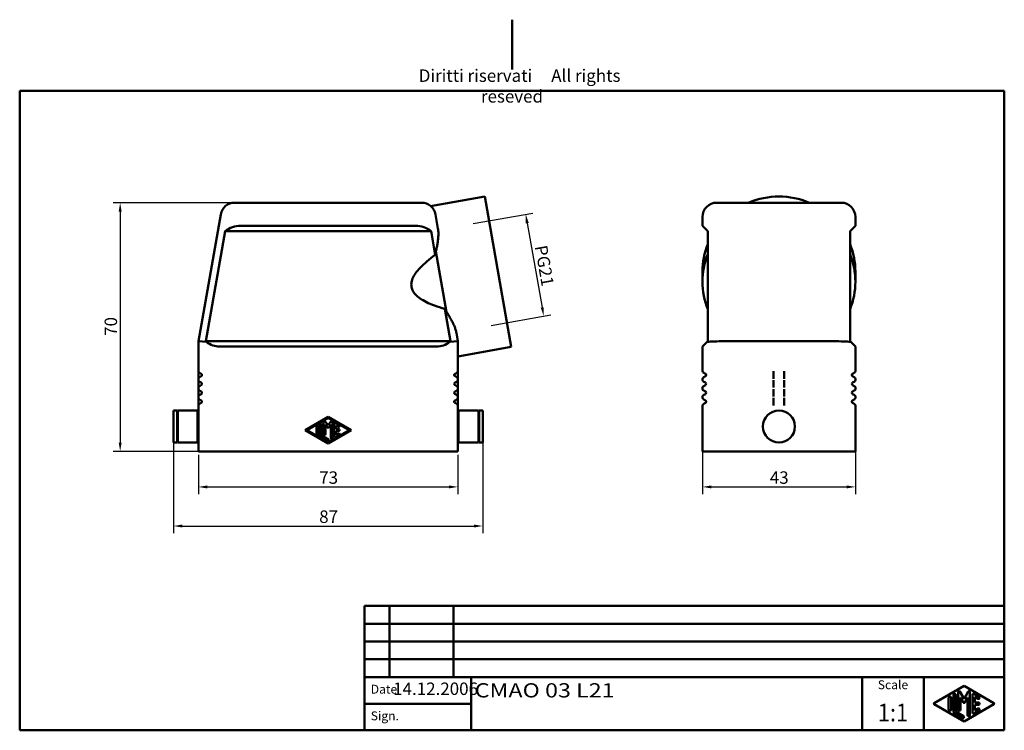
# Model space of a CAD drawing. Extents: x 10 to 287, y 10 to 210.
import ezdxf
from ezdxf.enums import TextEntityAlignment as Align

# ---------------------------------------------------------------- set-up
doc = ezdxf.new("R2010")
doc.units = 0
for name, color, linetype, lineweight in [('Bemaßungen(TC_020513_DIN)', 7, 'Continuous', 25), ('Schraffur', 179, 'Continuous', 9), ('Sichtbare Kanten(TC_020513_DIN)', 7, 'Continuous', 50), ('Skizziergeometrie(ISO)', 7, 'Continuous', 50), ('Symbole(ISO)', 7, 'Continuous', 25)]:
    doc.layers.add(name, color=color, linetype=linetype, lineweight=lineweight)
doc.styles.add('Aktuell-BSI', font='ARIAL.TTF')
doc.styles.add('Kopie von TC 5 mm', font='ARIAL.TTF', dxfattribs={"width": 1.2})
doc.styles.add('TC 2_5 mm', font='ARIAL.TTF', dxfattribs={"width": 0.9})
doc.styles.add('TC 3_5 mm', font='ARIAL.TTF', dxfattribs={"width": 0.8})
doc.styles.add('TC 5 mm', font='ARIAL.TTF', dxfattribs={"width": 0.9})
doc.dimstyles.new('STANDARD-TC_020513_DIN', dxfattribs={"dimtxt": 3.5, "dimasz": 2.5, "dimexe": 2, "dimexo": 1, "dimgap": 0.8, "dimtad": 1, "dimrnd": 1e-08, "dimzin": 12, "dimtxsty": 'Aktuell-BSI', "dimcen": 0.09, "dimdle": 10, "dimclrd": 7, "dimclre": 7, "dimclrt": 7, "dimadec": 0, "dimazin": 3, "dimtfac": 1, "dimtmove": 0, "dimatfit": 3, "dimfxl": 1, "dimtolj": 1, "dimtzin": 0, "dimlwd": 25, "dimlwe": 25, "dimarcsym": 0})

# ---------------------------------------------------------------- blocks, each defined once
blk = doc.blocks.new('Ränder Ilme Rahmen A4 quer')
at = {"layer": 'Skizziergeometrie(ISO)'}
for p, q in [((148.5, 210), (148.5, 196)), ((10, 10), (10, 190)), ((10, 190), (287, 190)), ((287, 190), (287, 10)), ((10, 10), (287, 10))]:
    blk.add_line(p, q, dxfattribs=at)
at = {"layer": 'Symbole(ISO)', "color": 7, "insert": (148.5, 196), "char_height": 3.5, "attachment_point": 2, "style": 'TC 2_5 mm'}
blk.add_mtext('\\fISOCPEUR|b0|i0;\\H3.5000;    Diritti riservati     All rights reseved', dxfattribs=at)
blk = doc.blocks.new('Schriftfelder Ilme')
at = {"layer": 'Schraffur'}
h = blk.add_hatch(color=7, dxfattribs=at)
edge = h.paths.add_edge_path()
edge.add_arc((184.66, 19.15), 0.333, 0, 180)
edge.add_line((184.32, 19.15), (184.32, 15.85))
edge.add_arc((184.66, 15.85), 0.333, 180, 360)
edge.add_line((184.99, 15.85), (184.99, 19.15))
h = blk.add_hatch(color=7, dxfattribs=at)
edge = h.paths.add_edge_path()
edge.add_line((188.49, 14.02), (186.32, 15.27))
edge.add_line((186.32, 15.27), (186.32, 19.94))
edge.add_arc((185.99, 19.94), 0.333, 0, 180)
edge.add_line((185.66, 19.94), (185.66, 15.27))
edge.add_arc((186.32, 15.27), 0.667, 180, 240.0184)
edge.add_line((185.99, 14.69), (188.16, 13.44))
edge.add_arc((188.32, 13.73), 0.333, 240.0184, 420.0184)
h = blk.add_hatch(color=7, dxfattribs=at)
edge = h.paths.add_edge_path()
edge.add_line((188.66, 18.85), (187.48, 20.89))
edge.add_arc((187.25, 20.75), 0.265, 30, 180)
edge.add_line((186.99, 20.75), (186.99, 15.85))
edge.add_arc((187.32, 15.85), 0.333, 180, 360)
edge.add_line((187.66, 15.85), (187.66, 19.25))
edge.add_line((187.66, 19.25), (188.51, 17.77))
edge.add_arc((188.66, 17.85), 0.167, 210, 330)
edge.add_line((188.8, 17.77), (189.66, 19.25))
edge.add_line((189.66, 19.25), (189.66, 14.29))
edge.add_arc((189.99, 14.29), 0.333, 180, 360)
edge.add_line((190.32, 14.29), (190.32, 20.75))
edge.add_arc((190.06, 20.75), 0.265, 0, 150)
edge.add_line((189.83, 20.89), (188.66, 18.85))
h = blk.add_hatch(color=7, dxfattribs=at)
edge = h.paths.add_edge_path()
edge.add_arc((192.69, 15.85), 0.333, 299.9816, 479.9816)
edge.add_line((192.52, 16.14), (191.66, 15.63))
edge.add_line((191.66, 15.63), (191.66, 17.17))
edge.add_line((191.66, 17.17), (192.69, 17.17))
edge.add_arc((192.69, 17.5), 0.333, 270, 450)
edge.add_line((192.69, 17.83), (191.66, 17.83))
edge.add_line((191.66, 17.83), (191.66, 19.37))
edge.add_line((191.66, 19.37), (192.52, 18.87))
edge.add_arc((192.69, 19.15), 0.333, 240.0184, 420.0184)
edge.add_line((192.86, 19.44), (191.49, 20.23))
edge.add_arc((191.32, 19.94), 0.333, 60.0184, 180)
edge.add_line((190.99, 19.94), (190.99, 15.06))
edge.add_arc((191.32, 15.06), 0.333, 180, 299.9816)
edge.add_line((191.49, 14.77), (192.86, 15.56))
for p, q in [((185.66, 19.94), (185.66, 15.27)), ((186.32, 15.27), (186.32, 19.94)), ((186.99, 20.75), (186.99, 15.85)), ((188.66, 18.85), (187.48, 20.89)), ((189.83, 20.89), (188.66, 18.85)), ((190.32, 14.29), (190.32, 20.75)), ((190.99, 15.06, 10), (190.99, 19.94, 10)), ((191.49, 20.23, 10), (192.86, 19.44, 10)), ((184.32, 15.85, 10), (184.32, 19.15, 10)), ((184.99, 19.15, 10), (184.99, 15.85, 10)), ((187.66, 19.25), (188.51, 17.77)), ((187.66, 15.85), (187.66, 19.25)), ((188.8, 17.77), (189.66, 19.25)), ((189.66, 19.25), (189.66, 14.29)), ((191.66, 19.37, 10), (191.66, 17.83, 10)), ((192.52, 18.87, 10), (191.66, 19.37, 10)), ((191.66, 17.83, 10), (192.69, 17.83, 10)), ((191.66, 17.17, 10), (191.66, 15.63, 10)), ((192.69, 17.17, 10), (191.66, 17.17, 10)), ((185.99, 14.69), (188.16, 13.44)), ((188.49, 14.02), (186.32, 15.27)), ((192.86, 15.56, 10), (191.49, 14.77, 10)), ((191.66, 15.63, 10), (192.52, 16.14, 10))]:
    blk.add_line(p, q)
for centre, radius, start, end in [((184.66, 19.15, 10), 0.333, 0, 180), ((185.99, 19.94), 0.333, 0, 180), ((187.25, 20.75), 0.265, 30, 180), ((190.06, 20.75), 0.265, 0, 150), ((191.32, 19.94, 10), 0.333, 60.0184, 180), ((192.69, 19.15, 10), 0.333, 240.0184, 60.0184), ((188.66, 17.85), 0.167, 210, 330), ((192.69, 17.5, 10), 0.333, 270, 90), ((184.66, 15.85, 10), 0.333, 180, 0), ((186.32, 15.27), 0.667, 180, 240.0184), ((187.32, 15.85), 0.333, 180, 0), ((188.32, 13.73), 0.333, 240.0184, 60.0184), ((189.99, 14.29), 0.333, 180, 0), ((191.32, 15.06, 10), 0.333, 180, 299.9816), ((192.69, 15.85, 10), 0.333, 299.9816, 119.9816)]:
    blk.add_arc(centre, radius, start, end)
at = {"layer": 'Skizziergeometrie(ISO)'}
for p, q in [((19.98, 45), (199.98, 45)), ((19.98, 45), (19.98, 10)), ((26.98, 45), (26.98, 25)), ((44.98, 45), (44.98, 25)), ((19.98, 40), (199.98, 40)), ((19.98, 35), (199.98, 35)), ((19.98, 30), (199.98, 30)), ((19.98, 25), (199.98, 25)), ((49.98, 10), (49.98, 25)), ((159.98, 25), (159.98, 10)), ((177.33, 25), (177.33, 10)), ((180.24, 17.65), (188.66, 22.5)), ((188.66, 22.5), (197.07, 17.65)), ((185.66, 15.27), (185.66, 19.94)), ((186.32, 19.94), (186.32, 15.27)), ((186.99, 15.85), (186.99, 20.75)), ((187.48, 20.89), (188.66, 18.85)), ((189.83, 20.89), (188.66, 18.85)), ((190.32, 14.29), (190.32, 20.75)), ((190.99, 15.06), (190.99, 19.94)), ((191.49, 20.23), (192.86, 19.44)), ((19.98, 17.5), (49.98, 17.5)), ((188.66, 12.5), (180.24, 17.36)), ((184.32, 15.85), (184.32, 19.15)), ((184.99, 19.15), (184.99, 15.85)), ((187.66, 19.25), (187.66, 15.85)), ((188.51, 17.77), (187.66, 19.25)), ((197.07, 17.36), (188.66, 12.5)), ((189.66, 19.25), (188.8, 17.77)), ((189.66, 14.29), (189.66, 19.25)), ((191.66, 19.37), (191.66, 17.83)), ((192.52, 18.87), (191.66, 19.37)), ((191.66, 17.83), (192.69, 17.83)), ((191.66, 17.17), (191.66, 15.63)), ((192.69, 17.17), (191.66, 17.17)), ((188.16, 13.44), (185.99, 14.69)), ((186.32, 15.27), (188.49, 14.02)), ((192.86, 15.56), (191.49, 14.77)), ((191.66, 15.63), (192.52, 16.14))]:
    blk.add_line(p, q, dxfattribs=at)
for centre, radius, start, end in [((184.66, 19.15), 0.333, 0, 180), ((185.99, 19.94), 0.333, 0, 180), ((187.25, 20.75), 0.265, 30, 180), ((190.06, 20.75), 0.265, 0, 150), ((191.32, 19.94), 0.333, 60.0184, 180), ((192.69, 19.15), 0.333, 240.0184, 60.0184), ((180.32, 17.5), 0.167, 119.9816, 240.0184), ((188.66, 17.85), 0.167, 210, 330), ((192.69, 17.5), 0.333, 270, 90), ((196.99, 17.5), 0.167, 299.9816, 60.0184), ((184.66, 15.85), 0.333, 180, 0), ((186.32, 15.27), 0.667, 180, 240.0184), ((187.32, 15.85), 0.333, 180, 0), ((188.32, 13.73), 0.333, 240.0184, 60.0184), ((189.99, 14.29), 0.333, 180, 0), ((191.32, 15.06), 0.333, 180, 299.9816), ((192.69, 15.85), 0.333, 299.9816, 119.9816)]:
    blk.add_arc(centre, radius, start, end, dxfattribs=at)
at = {"layer": 'Symbole(ISO)', "color": 7}
for s, insert, char_height, width, attachment_point, style in [(' Date', (20.98, 21.25), 2.5, 8.9975, 4, 'TC 2_5 mm'), ('14.12.2006', (39.98, 21.25), 3.5, 20.9533, 5, 'TC 3_5 mm'), ('Scale', (168.66, 22.5), 2.5, 17.3406, 5, 'TC 2_5 mm'), (' Sign.', (20.98, 13.75), 2.5, 8.971, 4, 'TC 2_5 mm')]:
    blk.add_mtext(s, dxfattribs=dict(at, insert=insert, char_height=char_height, width=width, attachment_point=attachment_point, style=style))
at = {"layer": 'Symbole(ISO)', "color": 7, "style": 'Kopie von TC 5 mm', "width": 1.2}
blk.add_attdef('BAUTEILNUMMER', text='', height=4, dxfattribs=at).set_placement((50.98, 21.25), align=Align.MIDDLE_LEFT)
at = {"layer": 'Symbole(ISO)', "color": 7, "style": 'TC 5 mm', "width": 0.9}
blk.add_attdef('FirstViewScale', text='', height=5, dxfattribs=at).set_placement((168.66, 15), align=Align.MIDDLE_CENTER)
blk = doc.blocks.new('*D11')
at = {"layer": 'Bemaßungen(TC_020513_DIN)', "color": 7, "linetype": 'Continuous', "lineweight": 25}
for p, q in [((60.27, 87.5), (60.27, 76.5)), ((133.27, 87.5), (133.27, 76.5)), ((62.77, 78.5), (130.77, 78.5))]:
    blk.add_line(p, q, dxfattribs=at)
at = {"layer": 'Bemaßungen(TC_020513_DIN)', "color": 7, "linetype": 'Continuous'}
for points in [[(62.77, 78.92), (62.77, 78.08), (60.27, 78.5)], [(130.77, 78.92), (130.77, 78.08), (133.27, 78.5)]]:
    blk.add_solid(points, dxfattribs=at)
at = {"layer": 'Defpoints', "color": 0, "linetype": 'Continuous'}
for p in [(60.27, 88.5), (133.27, 88.5), (133.27, 78.5)]:
    blk.add_point(p, dxfattribs=at)
at = {"layer": 'Bemaßungen(TC_020513_DIN)', "color": 7, "linetype": 'Continuous', "lineweight": 25, "insert": (94.27, 82.88), "char_height": 3.5, "attachment_point": 1, "style": 'Aktuell-BSI'}
blk.add_mtext('\\A1;73', dxfattribs=at)
blk = doc.blocks.new('*D12')
at = {"layer": 'Bemaßungen(TC_020513_DIN)', "color": 7, "linetype": 'Continuous', "lineweight": 25}
for p, q in [((53.27, 94.5), (53.27, 65.5)), ((140.27, 94.5), (140.27, 65.5)), ((55.77, 67.5), (137.77, 67.5))]:
    blk.add_line(p, q, dxfattribs=at)
at = {"layer": 'Bemaßungen(TC_020513_DIN)', "color": 7, "linetype": 'Continuous'}
for points in [[(55.77, 67.92), (55.77, 67.08), (53.27, 67.5)], [(137.77, 67.92), (137.77, 67.08), (140.27, 67.5)]]:
    blk.add_solid(points, dxfattribs=at)
at = {"layer": 'Defpoints', "color": 0, "linetype": 'Continuous'}
for p in [(53.27, 95.5), (140.27, 95.5), (140.27, 67.5)]:
    blk.add_point(p, dxfattribs=at)
at = {"layer": 'Bemaßungen(TC_020513_DIN)', "color": 7, "linetype": 'Continuous', "lineweight": 25, "insert": (94.26, 71.87), "char_height": 3.5, "attachment_point": 1, "style": 'Aktuell-BSI'}
blk.add_mtext('\\A1;87', dxfattribs=at)
blk = doc.blocks.new('*D13')
at = {"layer": 'Bemaßungen(TC_020513_DIN)', "color": 7, "linetype": 'Continuous', "lineweight": 25}
for p, q in [((202.11, 93.97), (202.11, 76.5)), ((245.11, 93.97), (245.11, 76.5)), ((204.61, 78.5), (242.61, 78.5))]:
    blk.add_line(p, q, dxfattribs=at)
at = {"layer": 'Bemaßungen(TC_020513_DIN)', "color": 7, "linetype": 'Continuous'}
for points in [[(204.61, 78.92), (204.61, 78.08), (202.11, 78.5)], [(242.61, 78.92), (242.61, 78.08), (245.11, 78.5)]]:
    blk.add_solid(points, dxfattribs=at)
at = {"layer": 'Defpoints', "color": 0, "linetype": 'Continuous'}
for p in [(202.11, 94.97), (245.11, 94.97), (245.11, 78.5)]:
    blk.add_point(p, dxfattribs=at)
at = {"layer": 'Bemaßungen(TC_020513_DIN)', "color": 7, "linetype": 'Continuous', "lineweight": 25, "insert": (221.03, 82.88), "char_height": 3.5, "attachment_point": 1, "style": 'Aktuell-BSI'}
blk.add_mtext('\\A1;43', dxfattribs=at)
blk = doc.blocks.new('*D14')
at = {"layer": 'Bemaßungen(TC_020513_DIN)', "color": 7, "linetype": 'Continuous', "lineweight": 25}
for p, q in [((71.53, 158.5), (36.27, 158.5)), ((38.27, 156), (38.27, 91)), ((65.27, 88.5), (36.27, 88.5))]:
    blk.add_line(p, q, dxfattribs=at)
at = {"layer": 'Bemaßungen(TC_020513_DIN)', "color": 7, "linetype": 'Continuous'}
for points in [[(37.85, 156), (38.68, 156), (38.27, 158.5)], [(37.85, 91), (38.68, 91), (38.27, 88.5)]]:
    blk.add_solid(points, dxfattribs=at)
at = {"layer": 'Defpoints', "color": 0, "linetype": 'Continuous'}
for p in [(72.53, 158.5), (38.27, 88.5), (66.27, 88.5)]:
    blk.add_point(p, dxfattribs=at)
at = {"layer": 'Bemaßungen(TC_020513_DIN)', "color": 7, "linetype": 'Continuous', "lineweight": 25, "insert": (33.89, 121.01), "char_height": 3.5, "attachment_point": 1, "rotation": 90, "style": 'Aktuell-BSI'}
blk.add_mtext('\\A1;70', dxfattribs=at)
blk = doc.blocks.new('*D15')
at = {"layer": 'Bemaßungen(TC_020513_DIN)', "color": 7, "linetype": 'Continuous', "lineweight": 25}
for p, q in [((137.59, 152.62), (154.34, 155.57)), ((152.8, 152.76), (156.99, 129.02)), ((142.65, 123.95), (159.39, 126.91))]:
    blk.add_line(p, q, dxfattribs=at)
at = {"layer": 'Bemaßungen(TC_020513_DIN)', "color": 7, "linetype": 'Continuous'}
for points in [[(153.21, 152.83), (152.39, 152.69), (152.37, 155.22)], [(157.4, 129.09), (156.58, 128.95), (157.42, 126.56)]]:
    blk.add_solid(points, dxfattribs=at)
at = {"layer": 'Defpoints', "color": 0, "linetype": 'Continuous'}
for p in [(136.61, 152.44), (157.42, 126.56), (141.66, 123.78)]:
    blk.add_point(p, dxfattribs=at)
at = {"layer": 'Bemaßungen(TC_020513_DIN)', "color": 7, "linetype": 'Continuous', "lineweight": 25, "insert": (158.15, 147.85), "char_height": 3.5, "attachment_point": 1, "rotation": 280, "style": 'Aktuell-BSI'}
blk.add_mtext('\\A1; PG21', dxfattribs=at)

msp = doc.modelspace()

# ---------------------------------------------------------------- linework, layer by layer
at = {"layer": 'Sichtbare Kanten(TC_020513_DIN)'}
for p, q in [((70.499, 158.5), (72.53, 158.5)), ((121.002, 158.5), (72.53, 158.5)), ((121.002, 158.5), (123.033, 158.5)), ((140.819, 160.239), (125.611, 157.558)), ((140.819, 160.239), (148.286, 117.893)), ((206.106, 158.5), (208.106, 158.5)), ((239.106, 158.5), (208.106, 158.5)), ((239.106, 158.5), (241.106, 158.5)), ((66.56, 155.194), (60.266, 119.5)), ((127.673, 151.219), (126.972, 155.194)), ((202.106, 154.5), (202.106, 152)), ((245.106, 152), (245.106, 154.5)), ((62.329, 119.5), (67.795, 150.5)), ((67.795, 150.5), (125.737, 150.5)), ((72.089, 152), (121.443, 152)), ((125.737, 150.5), (126.919, 143.799)), ((203.606, 150.5), (202.106, 152)), ((203.606, 150.5), (203.606, 119.5)), ((245.106, 152), (243.606, 150.5)), ((243.606, 119.5), (243.606, 150.5)), ((127.092, 144.798), (130.106, 127.707)), ((202.106, 139.066), (202.106, 136.253)), ((245.106, 139.066), (245.106, 136.253)), ((129.601, 128.588), (131.203, 119.5)), ((60.266, 119.5), (60.266, 111.058)), ((60.266, 119.5), (62.534, 119.301)), ((131.203, 119.5), (62.329, 119.5)), ((133.266, 119.5), (130.998, 119.301)), ((133.266, 119.5), (132.848, 121.873)), ((133.266, 111.058), (133.266, 119.5)), ((202.106, 118), (203.408, 119.301)), ((203.408, 119.301), (203.606, 119.5)), ((239.106, 119.5), (208.106, 119.5)), ((243.606, 119.5), (243.805, 119.301)), ((243.805, 119.301), (245.106, 118)), ((127.266, 118), (66.266, 118)), ((148.286, 117.893), (133.266, 115.244)), ((202.106, 118), (202.106, 111.058)), ((245.106, 111.058), (245.106, 118)), ((60.266, 111.058), (60.266, 108.941)), ((133.266, 108.941), (133.266, 111.058)), ((222.106, 108.941), (222.106, 111.058)), ((225.106, 111.058), (225.106, 108.941)), ((60.266, 108.941), (60.266, 108.558)), ((60.266, 108.558), (60.266, 106.441)), ((60.466, 110.712), (61.066, 110.365)), ((61.066, 109.634), (60.466, 109.288)), ((60.466, 108.212), (61.066, 107.865)), ((61.266, 110.019), (61.266, 109.981)), ((132.266, 110.019), (132.266, 109.981)), ((133.066, 110.712), (132.466, 110.365)), ((132.466, 109.634), (133.066, 109.288)), ((133.066, 108.212), (132.466, 107.865)), ((133.266, 108.558), (133.266, 108.941)), ((133.266, 106.441), (133.266, 108.558)), ((202.106, 108.941), (202.106, 108.558)), ((202.306, 110.712), (202.906, 110.365)), ((202.906, 109.634), (202.306, 109.288)), ((202.306, 108.212), (202.906, 107.865)), ((203.106, 110.019), (203.106, 109.981)), ((222.106, 106.441), (222.106, 108.558)), ((225.106, 108.558), (225.106, 106.441)), ((244.106, 110.019), (244.106, 109.981)), ((244.906, 110.712), (244.306, 110.365)), ((244.306, 109.634), (244.906, 109.288)), ((244.906, 108.212), (244.306, 107.865)), ((245.106, 108.558), (245.106, 108.941)), ((60.266, 106.441), (60.266, 106.058)), ((60.266, 106.058), (60.266, 103.941)), ((61.066, 107.134), (60.466, 106.788)), ((60.466, 105.712), (61.066, 105.365)), ((61.266, 107.519), (61.266, 107.481)), ((132.266, 107.519), (132.266, 107.481)), ((132.466, 107.134), (133.066, 106.788)), ((133.066, 105.712), (132.466, 105.365)), ((133.266, 106.058), (133.266, 106.441)), ((133.266, 103.941), (133.266, 106.058)), ((202.106, 106.441), (202.106, 106.058)), ((202.906, 107.134), (202.306, 106.788)), ((202.306, 105.712), (202.906, 105.365)), ((203.106, 107.519), (203.106, 107.481)), ((222.106, 103.941), (222.106, 106.058)), ((225.106, 106.058), (225.106, 103.941)), ((244.106, 107.519), (244.106, 107.481)), ((244.306, 107.134), (244.906, 106.788)), ((244.906, 105.712), (244.306, 105.365)), ((245.106, 106.058), (245.106, 106.441)), ((60.266, 103.941), (60.266, 103.558)), ((60.266, 103.558), (60.266, 101.441)), ((61.066, 104.634), (60.466, 104.288)), ((60.466, 103.212), (61.066, 102.865)), ((61.266, 105.019), (61.266, 104.981)), ((61.266, 102.519), (61.266, 102.481)), ((132.266, 105.019), (132.266, 104.981)), ((132.266, 102.519), (132.266, 102.481)), ((132.466, 104.634), (133.066, 104.288)), ((133.066, 103.212), (132.466, 102.865)), ((133.266, 103.558), (133.266, 103.941)), ((133.266, 101.441), (133.266, 103.558)), ((202.106, 103.941), (202.106, 103.558)), ((202.906, 104.634), (202.306, 104.288)), ((202.306, 103.212), (202.906, 102.865)), ((203.106, 105.019), (203.106, 104.981)), ((203.106, 102.519), (203.106, 102.481)), ((222.106, 101.441), (222.106, 103.558)), ((225.106, 103.558), (225.106, 101.441)), ((244.106, 105.019), (244.106, 104.981)), ((244.106, 102.519), (244.106, 102.481)), ((244.306, 104.634), (244.906, 104.288)), ((244.906, 103.212), (244.306, 102.865)), ((245.106, 103.558), (245.106, 103.941)), ((53.266, 100), (53.266, 91)), ((54.266, 100), (53.266, 100)), ((54.266, 100), (54.266, 91)), ((54.466, 100), (54.466, 91)), ((60.066, 100), (54.466, 100)), ((60.066, 100), (60.066, 91)), ((60.266, 101.441), (60.266, 88.5)), ((61.066, 102.134), (60.466, 101.788)), ((132.466, 102.134), (133.066, 101.788)), ((133.266, 88.5), (133.266, 101.441)), ((133.466, 100), (133.466, 91)), ((139.066, 100), (133.466, 100)), ((139.066, 100), (139.066, 91)), ((139.266, 100), (139.266, 91)), ((140.266, 100), (139.266, 100)), ((140.266, 100), (140.266, 91)), ((202.106, 101.441), (202.106, 88.5)), ((202.906, 102.134), (202.306, 101.788)), ((244.306, 102.134), (244.906, 101.788)), ((245.106, 88.5), (245.106, 101.441)), ((54.466, 97), (54.266, 97)), ((60.266, 97), (60.066, 97)), ((90.266, 94.5), (96.766, 98.25)), ((96.766, 97.961), (90.766, 94.5)), ((95.968, 96.954), (96.766, 95.852)), ((96.766, 98.25), (103.266, 94.5)), ((102.766, 94.5), (96.766, 97.961)), ((96.766, 95.852), (97.563, 96.954)), ((133.466, 97), (133.266, 97)), ((139.266, 97), (139.066, 97)), ((96.766, 90.75), (90.266, 94.5)), ((90.766, 94.5), (96.766, 91.038)), ((93.466, 93.375), (93.466, 95.624)), ((93.966, 95.624), (93.966, 93.375)), ((94.466, 92.798), (94.466, 96.201)), ((94.966, 96.201), (94.966, 92.943)), ((95.516, 93.375), (95.516, 96.807)), ((96.016, 96.035), (96.016, 93.375)), ((96.766, 95), (96.016, 96.035)), ((97.516, 96.035), (96.766, 95)), ((96.766, 91.038), (102.766, 94.5)), ((103.266, 94.5), (96.766, 90.75)), ((97.516, 92.192), (97.516, 96.035)), ((98.016, 96.807), (98.016, 92.192)), ((98.516, 92.769), (98.516, 96.23)), ((98.891, 96.447), (99.891, 95.87)), ((99.016, 95.797), (99.016, 94.75)), ((99.641, 95.437), (99.016, 95.797)), ((99.016, 94.75), (99.766, 94.75)), ((99.016, 94.25), (99.016, 93.202)), ((99.766, 94.25), (99.016, 94.25)), ((54.466, 94), (54.266, 94)), ((60.266, 94), (60.066, 94)), ((96.641, 91.399), (94.591, 92.582)), ((94.966, 92.943), (96.891, 91.832)), ((99.891, 93.13), (98.891, 92.553)), ((99.016, 93.202), (99.641, 93.563)), ((133.466, 94), (133.266, 94)), ((139.266, 94), (139.066, 94)), ((54.266, 91), (53.266, 91)), ((60.066, 91), (54.466, 91)), ((139.066, 91), (133.466, 91)), ((140.266, 91), (139.266, 91)), ((66.266, 88.5), (60.266, 88.5)), ((127.266, 88.5), (66.266, 88.5)), ((133.266, 88.5), (127.266, 88.5)), ((208.106, 88.5), (202.106, 88.5)), ((239.106, 88.5), (208.106, 88.5)), ((245.106, 88.5), (239.106, 88.5))]:
    msp.add_line(p, q, dxfattribs=at)
at = {"layer": 'Sichtbare Kanten(TC_020513_DIN)', "flags": 128}
for points in [[(127.092, 144.798), (127.16, 145.097), (127.226, 145.393), (127.289, 145.688), (127.349, 145.98), (127.406, 146.27), (127.459, 146.558), (127.509, 146.843), (127.556, 147.125), (127.598, 147.405), (127.637, 147.682), (127.672, 147.956), (127.703, 148.227), (127.73, 148.495), (127.752, 148.76), (127.77, 149.022), (127.782, 149.281), (127.79, 149.536), (127.792, 149.787), (127.788, 150.035), (127.778, 150.28), (127.761, 150.521), (127.739, 150.757), (127.709, 150.99), (127.673, 151.219)], [(126.919, 143.799), (126.926, 143.84), (126.933, 143.882), (126.94, 143.923), (126.948, 143.965), (126.955, 144.007), (126.962, 144.048), (126.969, 144.09), (126.976, 144.131), (126.984, 144.173), (126.991, 144.215), (126.998, 144.256), (127.005, 144.298), (127.013, 144.34), (127.02, 144.381), (127.027, 144.423), (127.034, 144.465), (127.042, 144.506), (127.049, 144.548), (127.056, 144.59), (127.063, 144.632), (127.07, 144.673), (127.078, 144.715), (127.085, 144.757), (127.092, 144.798)], [(129.601, 128.588), (128.832, 128.816), (128.1, 129.047), (127.403, 129.282), (126.74, 129.52), (126.112, 129.762), (125.518, 130.006), (124.956, 130.255), (124.428, 130.507), (123.932, 130.762), (123.468, 131.022), (123.035, 131.285), (122.634, 131.552), (122.264, 131.823), (121.925, 132.098), (121.616, 132.378), (121.337, 132.661), (121.089, 132.949), (120.87, 133.242), (120.681, 133.539), (120.522, 133.841), (120.392, 134.147), (120.292, 134.459), (120.221, 134.776), (120.18, 135.097), (120.167, 135.425), (120.184, 135.757), (120.231, 136.095), (120.307, 136.439), (120.412, 136.789), (120.547, 137.144), (120.712, 137.506), (120.906, 137.874), (121.131, 138.249), (121.386, 138.63), (121.672, 139.019), (121.988, 139.414), (122.335, 139.816), (122.714, 140.226), (123.124, 140.643), (123.567, 141.069), (124.042, 141.502), (124.55, 141.944), (125.091, 142.394), (125.665, 142.853), (126.275, 143.321), (126.919, 143.799)], [(130.106, 127.707), (130.085, 127.744), (130.064, 127.781), (130.043, 127.817), (130.022, 127.854), (130.001, 127.89), (129.98, 127.927), (129.959, 127.964), (129.938, 128), (129.917, 128.037), (129.896, 128.074), (129.875, 128.11), (129.854, 128.147), (129.833, 128.184), (129.812, 128.22), (129.791, 128.257), (129.769, 128.294), (129.748, 128.33), (129.727, 128.367), (129.706, 128.404), (129.685, 128.441), (129.664, 128.477), (129.643, 128.514), (129.622, 128.551), (129.601, 128.588)], [(132.848, 121.873), (132.803, 122.1), (132.751, 122.329), (132.692, 122.559), (132.625, 122.791), (132.55, 123.024), (132.469, 123.258), (132.382, 123.494), (132.287, 123.732), (132.187, 123.97), (132.081, 124.21), (131.97, 124.452), (131.853, 124.694), (131.731, 124.939), (131.604, 125.184), (131.473, 125.431), (131.337, 125.68), (131.197, 125.929), (131.052, 126.18), (130.904, 126.432), (130.751, 126.685), (130.595, 126.939), (130.435, 127.194), (130.272, 127.45), (130.106, 127.707)]]:
    msp.add_lwpolyline(points, dxfattribs=at)
at = {"layer": 'Sichtbare Kanten(TC_020513_DIN)'}
msp.add_circle((223.606, 95.5), 4.5, dxfattribs=at)
for centre, radius, start, end in [((70.499, 154.5), 4, 90, 170), ((123.033, 154.5), 4, 10, 90), ((206.106, 154.5), 4, 90, 180), ((241.106, 154.5), 4, 0, 90), ((66.266, 124), 6, 231.5432, 270), ((127.266, 124), 6, 270, 308.4568), ((60.666, 111.058), 0.4, 180, 240), ((132.866, 111.058), 0.4, 300, 0), ((202.506, 111.058), 0.4, 180, 240), ((244.706, 111.058), 0.4, 300, 0), ((60.666, 108.941), 0.4, 120, 180), ((60.666, 108.558), 0.4, 180, 240), ((60.866, 110.019), 0.4, 0, 60), ((60.866, 109.981), 0.4, 300, 0), ((132.666, 110.019), 0.4, 120, 180), ((132.666, 109.981), 0.4, 180, 240), ((132.866, 108.941), 0.4, 0, 60), ((132.866, 108.558), 0.4, 300, 0), ((202.506, 108.941), 0.4, 120, 180), ((202.506, 108.558), 0.4, 180, 240), ((202.706, 110.019), 0.4, 0, 60), ((202.706, 109.981), 0.4, 300, 0), ((244.506, 110.019), 0.4, 120, 180), ((244.506, 109.981), 0.4, 180, 240), ((244.706, 108.941), 0.4, 0, 60), ((244.706, 108.558), 0.4, 300, 0), ((60.666, 106.441), 0.4, 120, 180), ((60.666, 106.058), 0.4, 180, 240), ((60.866, 107.519), 0.4, 0, 60), ((60.866, 107.481), 0.4, 300, 0), ((60.866, 105.019), 0.4, 0, 60), ((132.666, 107.519), 0.4, 120, 180), ((132.666, 107.481), 0.4, 180, 240), ((132.666, 105.019), 0.4, 120, 180), ((132.866, 106.441), 0.4, 0, 60), ((132.866, 106.058), 0.4, 300, 0), ((202.506, 106.441), 0.4, 120, 180), ((202.506, 106.058), 0.4, 180, 240), ((202.706, 107.519), 0.4, 0, 60), ((202.706, 107.481), 0.4, 300, 0), ((202.706, 105.019), 0.4, 0, 60), ((244.506, 107.519), 0.4, 120, 180), ((244.506, 107.481), 0.4, 180, 240), ((244.506, 105.019), 0.4, 120, 180), ((244.706, 106.441), 0.4, 0, 60), ((244.706, 106.058), 0.4, 300, 0), ((60.666, 103.941), 0.4, 120, 180), ((60.666, 103.558), 0.4, 180, 240), ((60.866, 104.981), 0.4, 300, 0), ((60.866, 102.519), 0.4, 0, 60), ((132.666, 104.981), 0.4, 180, 240), ((132.666, 102.519), 0.4, 120, 180), ((132.866, 103.941), 0.4, 0, 60), ((132.866, 103.558), 0.4, 300, 0), ((202.506, 103.941), 0.4, 120, 180), ((202.506, 103.558), 0.4, 180, 240), ((202.706, 104.981), 0.4, 300, 0), ((202.706, 102.519), 0.4, 0, 60), ((244.506, 104.981), 0.4, 180, 240), ((244.506, 102.519), 0.4, 120, 180), ((244.706, 103.941), 0.4, 0, 60), ((244.706, 103.558), 0.4, 300, 0), ((60.666, 101.441), 0.4, 120, 180), ((60.866, 102.481), 0.4, 300, 0), ((132.666, 102.481), 0.4, 180, 240), ((132.866, 101.441), 0.4, 0, 60), ((202.506, 101.441), 0.4, 120, 180), ((202.706, 102.481), 0.4, 300, 0), ((244.506, 102.481), 0.4, 180, 240), ((244.706, 101.441), 0.4, 0, 60), ((95.766, 96.807), 0.25, 35.90958, 180), ((97.766, 96.807), 0.25, 0, 144.09042), ((93.716, 95.624), 0.25, 0, 180), ((94.716, 96.201), 0.25, 0, 180), ((98.766, 96.23), 0.25, 60.01836, 180), ((99.766, 95.653), 0.25, 240.01836, 60.01836), ((99.766, 94.5), 0.25, 270, 90), ((93.716, 93.375), 0.25, 180, 0), ((94.716, 92.798), 0.25, 180, 240.01836), ((95.766, 93.375), 0.25, 180, 0), ((96.766, 91.616), 0.25, 240.01836, 60.01836), ((97.766, 92.192), 0.25, 180, 0), ((98.766, 92.769), 0.25, 180, 299.98164), ((99.766, 93.346), 0.25, 299.98164, 119.98164)]:
    msp.add_arc(centre, radius, start, end, dxfattribs=at)
for centre, major_axis, ratio, start_param, end_param in [((223.606, 139.066), (-21.5, 0), 0.9848078, 4.3041893, 5.1205887), ((71.031, 146), (5.056, 4.243), 0.8390996, 0.7853982, 1.5081324), ((122.501, 146), (5.056, -4.243), 0.8390996, 1.6334602, 2.3561945), ((223.606, 139.066), (-21.5, 0), 0.9848078, 5.907435, 6.2831853), ((223.606, 139.066), (21.5, 0), 0.9848078, 0, 0.3757503), ((223.606, 136.253), (-21.5, 0), 0.9848078, 5.907435, 6.6589356), ((223.606, 136.253), (21.5, 0), 0.9848078, 5.907435, 6.6589356), ((67.152, 124), (-5.056, -4.243), 0.8390996, 0.0626639, 0.1142004), ((126.38, 124), (-5.056, 4.243), 0.8390996, 3.0273922, 3.0789287), ((208.106, 118.975), (-6, 0), 0.0874887, 4.712389, 5.6119876), ((239.106, 118.975), (6, 0), 0.0874887, 0.6711977, 1.5707963)]:
    msp.add_ellipse(centre, major_axis=major_axis, ratio=ratio, start_param=start_param, end_param=end_param, dxfattribs=at)

# ---------------------------------------------------------------- block references
msp.add_blockref('Ränder Ilme Rahmen A4 quer', (0, 0))
msp.add_blockref('Schriftfelder Ilme', (87.02, -0.001)).add_auto_attribs({'FirstViewScale': '1:1', 'BAUTEILNUMMER': 'CMAO 03 L21'})

# ---------------------------------------------------------------- dimensions: what is measured, and where the dimension line sits
at = {"layer": 'Bemaßungen(TC_020513_DIN)', "color": 7, "linetype": 'Continuous', "lineweight": 25}
for base, p1, p2, angle, picture, middle in [((38.266, 88.5), (72.53, 158.5), (66.266, 88.5), 90, '*D14', (38.266, 123.5)), ((140.266, 67.5), (53.266, 95.5), (140.266, 95.5), 180, '*D12', (96.766, 67.5)), ((245.106, 78.5), (202.106, 94.971), (245.106, 94.971), 180, '*D13', (223.606, 78.5)), ((133.266, 78.5), (60.266, 88.5), (133.266, 88.5), 180, '*D11', (96.766, 78.5))]:
    dim = msp.add_linear_dim(base=base, p1=p1, p2=p2, angle=angle, dimstyle='STANDARD-TC_020513_DIN', override={"dimdec": 2, "dimtp": 0, "dimtm": 0, "dimtdec": 2}, dxfattribs=at)
    dim.commit()
    dim.dimension.update_dxf_attribs({"geometry": picture, "text_midpoint": middle, "dimtype": 160})
dim = msp.add_linear_dim(base=(157.42, 126.558), p1=(136.609, 152.442), p2=(141.663, 123.78), angle=100, text=' PG21', dimstyle='STANDARD-TC_020513_DIN', override={"dimdec": 2, "dimtp": 0, "dimtm": 0, "dimtdec": 2}, dxfattribs=at)
dim.commit()
dim.dimension.update_dxf_attribs({"geometry": '*D15', "text_midpoint": (154.893, 140.889), "dimtype": 160})

doc.saveas('drawing.dxf')
